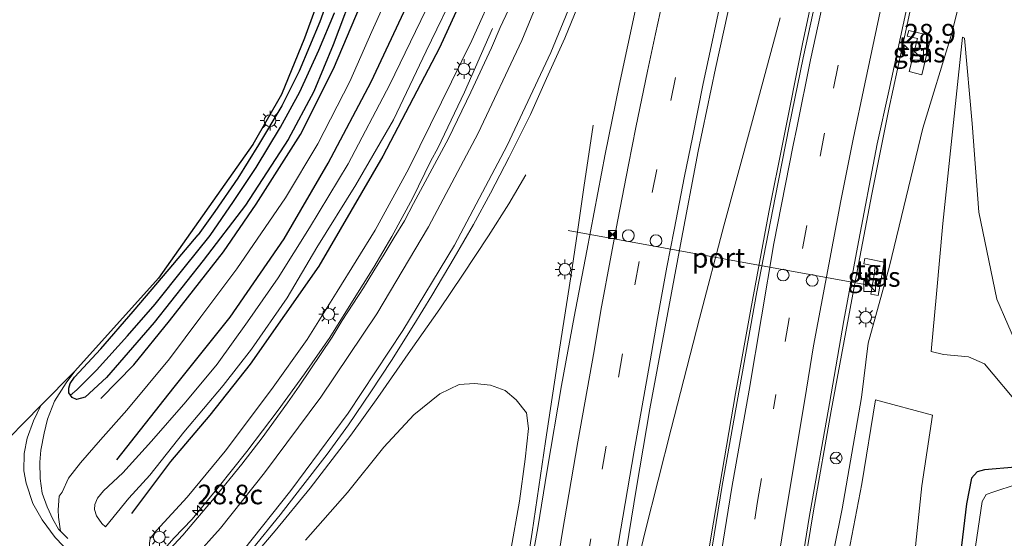
# Model space of a CAD drawing. Units: metres. Extents: x 128163 to 130010, y 512499 to 516989.
# Drawn here: x 129147 to 129272, y 516061 to 516127 of the extents above; entities that cross this region are included whole.
import ezdxf
from ezdxf.enums import TextEntityAlignment as Align

# ---------------------------------------------------------------- set-up
doc = ezdxf.new("R2010")
doc.units = ezdxf.units.M
doc.linetypes.add('VW-3-9_STREEP', pattern=[12, 3, -9])
doc.layers.get('0').update_dxf_attribs({"lineweight": 25})
for name, color, linetype, lineweight in [('B-ME-AM-KILOMETR-S-B1', 7, 'Continuous', 18), ('B-ME-BV-GELEIDECONSTRUCTIE-GELEIDERAIL-L-B1', 213, 'BV-GELEIDERAIL', 18), ('B-ME-GR-BOMENSTRUIKEN-GV-B6', 93, 'Continuous', 18), ('B-ME-GR-BOOM-GV-B6', 93, 'Continuous', 18), ('B-ME-GW-KRUINLIJN-L-B1', 93, 'Continuous', 18), ('B-ME-GW-TEENLIJN-L-B1', 93, 'Continuous', 18), ('B-ME-IE-GRASLAND-GV-B6', 93, 'Continuous', 18), ('B-ME-IE-INRICHTINGSELEMENT-S-B1', 253, 'Continuous', 18), ('B-ME-IE-MEUBILAIR_WEGMEUBILAIR-LICHTMAST-S-B1', 8, 'Continuous', 18), ('B-ME-OG-WATER-GV-B6', 153, 'Continuous', 18), ('B-ME-VH-VERH_SOORT-BITUMEN-GV-B6', 8, 'IE-TERREINAFSCHEIDING-NATUURLIJK-HOUTWAL', 18), ('B-ME-VH-VERH_SOORT-TEGELS-GV-B6', 8, 'Continuous', 18), ('B-ME-VW-DRIP-S-B1', 8, 'Continuous', 18), ('B-ME-VW-MARKERING-39STREEP-015-L-B1', 255, 'VW-3-9_STREEP', 18), ('B-ME-VW-MARKERING-STREEP-015-L-B1', 7, 'Continuous', 18), ('B-ME-VW-MEUBILAIR_WEGMEUBILAIR-PORTAAL-L-B1', 8, 'Continuous', 18), ('B-ME-VW-MEUBILAIR_WEGMEUBILAIR-RONA-S-B1', 8, 'Continuous', 18)]:
    doc.layers.add(name, color=color, linetype=linetype, lineweight=lineweight)
for name, color, linetype in [('B-ME-GR-BOMENRIJ-L-B1', 10, 'Continuous'), ('B-ME-GW-INSTEEKWATERGANG-L-B1', 10, 'Continuous'), ('B-ME-GW-WATERGANG-GREPPEL-L-B1', 10, 'Continuous'), ('B-ME-KG-KADASTRAAL-OPNAMEDTMGRENS-L-B1', 10, 'Continuous')]:
    doc.layers.add(name, color=color, linetype=linetype)
doc.styles.add('NLCS-ISO', font='NLCS-ISO.TTF')
doc.linetypes.add('BV-GELEIDERAIL', pattern='A,10,-3,[108,NLCS.SHX,S=1,R=0,X=0,Y=0],-3', length=16)
doc.linetypes.add('IE-TERREINAFSCHEIDING-NATUURLIJK-HOUTWAL', pattern='A,7,-1.5,[67,NLCS.SHX,S=0.75,R=45,X=0,Y=0],-1.5,7,-1.5,[70,NLCS.SHX,S=0.75,R=0,X=0,Y=0],-1.5', length=20)

# ---------------------------------------------------------------- blocks, each defined once
blk = doc.blocks.new('hecto')
for p, q in [((0, 0.625), (-0.625, 0)), ((0, -0.625), (0, 0.625)), ((-0.625, 0), (0.625, 0)), ((0.625, 0), (0, -0.625))]:
    blk.add_line(p, q)
blk = doc.blocks.new('kast')
blk.add_line((-0.75, -0.75), (0.75, 0.75))
blk.add_lwpolyline([(-0.75, 0.75), (0.75, 0.75), (0.75, -0.75), (-0.75, -0.75)], close=True)
blk = doc.blocks.new('lantaarnpaal')
for p, q in [((-0.75, 0), (-1.25, 0)), ((-0.88, 0.88), (-0.53, 0.53)), ((0, 0.75), (0, 1.25)), ((0.53, 0.53), (0.88, 0.88)), ((0.75, 0), (1.25, 0)), ((-0.53, -0.53), (-0.88, -0.88)), ((0, -0.75), (0, -1.25)), ((0.53, -0.53), (0.88, -0.88))]:
    blk.add_line(p, q)
blk.add_circle((0, 0), 0.75)
blk = doc.blocks.new('camera')
h = blk.add_hatch(color=256)
h.paths.add_polyline_path([(0.5, 0.5), (-0.5, 0.5), (0, 0)])
h.paths.add_polyline_path([(0, 0), (-0.5, -0.5), (0.5, -0.5)])
for p, q in [((-0.5, 0.5), (0.5, -0.5)), ((0.5, 0.5), (-0.5, -0.5))]:
    blk.add_line(p, q)
blk.add_lwpolyline([(-0.5, 0.5), (0.5, 0.5), (0.5, -0.5), (-0.5, -0.5)], close=True)
blk = doc.blocks.new('dtb')
blk.add_circle((0, 0), 0.75)
blk = doc.blocks.new('wegwijzer')
for q in [(-0.53, -0.53), (0, 0.75), (0.53, -0.53)]:
    blk.add_line((0, 0), q)
blk.add_circle((0, 0), 0.75)

msp = doc.modelspace()

# ---------------------------------------------------------------- linework, layer by layer
at = {"layer": 'B-ME-BV-GELEIDECONSTRUCTIE-GELEIDERAIL-L-B1'}
msp.add_line((129166.449, 516060.8465, 3.1555), (129164.477, 516058.547, 3.206), dxfattribs=at)
for points in [[(129264.492, 516145.977, 1.474), (129263.065, 516140.041, 1.758), (129261.283, 516132.197, 2.19), (129259.897, 516125.797, 2.419), (129257.693, 516115.582, 2.453), (129255.511, 516104.754, 2.538), (129253.309, 516093.155, 2.614), (129250.322, 516077.096, 2.682), (129248.103, 516064.328, 2.742), (129246.143, 516052.412, 2.801), (129245.1, 516045.928, 2.886), (129244.126, 516039.706, 2.881)], [(129248.655, 516133.122, 2.606), (129246.668, 516123.917, 2.716), (129244.214, 516111.546, 2.784), (129242.394, 516102.47, 2.856), (129240.087, 516090.077, 2.89), (129238.131, 516079.306, 2.954), (129235.036, 516061.175, 3.047), (129233.336, 516050.691, 3.123), (129232.303, 516045.036, 3.178), (129231.705, 516040.552, 3.144)], [(129243.812, 516127.243, 2.385), (129240.151, 516113.684, 2.521), (129236.651, 516100.711, 2.606), (129233.546, 516088.88, 2.784), (129229.921, 516074.794, 2.928), (129226.617, 516061.696, 3.081), (129223.877, 516050.379, 3.238), (129222.393, 516044.087, 3.293), (129221.826, 516041.621, 3.258)], [(129207.122, 516125.904, 2.969), (129203.567, 516117.749, 2.844), (129200.138, 516110.607, 2.94)], [(129219.958, 516113.563, 2.436), (129218.796, 516105.587, 2.729), (129217.956, 516099.939, 3.043), (129217.139, 516094.225, 3.191), (129215.691, 516084.986, 3.212), (129213.909, 516073.202, 3.242), (129212.17, 516061.644, 3.288), (129210.62, 516051.558, 3.31), (129209.446, 516043.517, 3.406)], [(129166.449, 516060.8465, 3.1555), (129168.803, 516063.269, 3.288), (129172.137, 516067.346, 3.284), (129175.786, 516071.906, 3.284), (129179.76, 516077.203, 3.305), (129183.123, 516081.826, 3.305), (129186.352, 516086.467, 3.255), (129189.26, 516091.111, 3.221), (129191.971, 516095.432, 3.204), (129194.299, 516099.369, 3.093), (129196.922, 516104.213, 2.86), (129199.259, 516108.997, 2.674), (129200.138, 516110.607, 2.94)], [(129173.8755, 516054.8235, 3.631), (129175.279, 516056.958, 3.662), (129179.417, 516061.799, 3.645), (129183.844, 516067.251, 3.645), (129189.041, 516074.004, 3.56), (129192.516, 516078.809, 3.539), (129196.656, 516084.791, 3.488), (129200.418, 516090.132, 3.386), (129203.315, 516094.42, 3.259), (129206.619, 516099.45, 2.983), (129209.198, 516103.508, 2.818), (129211.376, 516107.212, 2.585)]]:
    msp.add_polyline3d(points, dxfattribs=at)
at = {"layer": 'B-ME-GR-BOMENRIJ-L-B1'}
for points in [[(129274.322, 516325.62, -0.129), (129267.624, 516311.128, -0.112), (129261.476, 516296.861, -0.099), (129255.271, 516282.529, -0.073), (129249.27, 516267.3, -0.035), (129243.743, 516252.901, 0.007), (129240.153, 516241.959, 0.058), (129235.964, 516230.177, 0.1), (129232.048, 516216.967, 0.126), (129228.419, 516204.918, 0.138), (129224.237, 516191.607, 0.138), (129219.297, 516176.251, 0.151), (129214.689, 516161.336, 0.181), (129210.026, 516145.817, 0.215), (129203.832, 516131.096, 0.38), (129200.371, 516123.409, 0.452), (129193.118, 516109.598, 0.503), (129184.989, 516095.579, 0.495), (129176.206, 516083.061, 0.363), (129171.074, 516076.567, 0.355), (129166.042, 516070.641, 0.304), (129161.059, 516064.015, 0.274)], [(129159.206, 516070.839, -1.019), (129166.527, 516080.12, -1.188), (129173.651, 516089.044, -1.227), (129180.544, 516099.068, -1.235), (129186.164, 516108.703, -1.235), (129191.642, 516119.071, -1.222), (129198.416, 516133.527, -1.21), (129203.302, 516147.7, -1.252), (129207.864, 516160.666, -1.278), (129212.527, 516175.499, -1.473), (129217.301, 516190.914, -1.485), (129222.42, 516207.233, -1.515), (129228.039, 516224.444, -1.532), (129232.557, 516238.44, -1.532), (129237.108, 516252.002, -1.549), (129241.899, 516264.817, -1.587), (129247.025, 516277.63, -1.595), (129251.251, 516288.029, -1.583), (129255.874, 516299.586, -1.625), (129260.835, 516310.349, -1.718), (129265.431, 516320.62, -1.909)], [(129157.145, 516078.691, -2.299), (129161.362, 516082.958, -2.231), (129165.911, 516088.573, -2.227), (129172.797, 516097.414, -2.24), (129176.969, 516103.491, -2.227), (129182.616, 516112.369, -2.151), (129186.821, 516120.746, -2.176), (129190.297, 516128.883, -2.244), (129193.714, 516138.138, -2.257), (129198.058, 516150.843, -2.278), (129201.694, 516161.993, -2.278), (129207.075, 516178.269, -2.333), (129212.153, 516193.573, -2.333), (129216.116, 516205.966, -2.337), (129221.085, 516221.362, -2.337), (129225.429, 516234.292, -2.405), (129230.515, 516249.566, -2.405), (129233.871, 516259.389, -2.418), (129238.878, 516272.558, -2.418), (129243.428, 516283.228, -2.388), (129247.843, 516293.698, -2.384), (129252.732, 516305.205, -2.388), (129257.93, 516316.333, -2.388)]]:
    msp.add_polyline3d(points, dxfattribs=at)
at = {"layer": 'B-ME-GR-BOMENSTRUIKEN-GV-B6'}
msp.add_polyline3d([(129258.447, 516030.061, -2.308), (129248.271, 516035.637, 1.399), (129249.828, 516044.518, 1.198), (129252.129, 516056.738, 0.995), (129254.232, 516067.792, 0.834), (129256.005, 516078.504, 0.851), (129263.263, 516076.567, -1.422), (129261.89, 516067.554, -1.744), (129260.993, 516058.995, -1.786), (129260.657, 516054.087, -1.909), (129261.161, 516045.26, -2.058), (129260.821, 516040.357, -2.24), (129260.081, 516036.48, -2.278), (129259.276, 516032.954, -2.308), (129258.447, 516030.061, -2.308)], dxfattribs=at)
at = {"layer": 'B-ME-GR-BOOM-GV-B6'}
msp.add_polyline3d([(129183.261, 516060.585, 2.703), (129188.639, 516066.684, 2.686), (129193.281, 516072.461, 2.631), (129197.096, 516076.577, 2.457), (129200.387, 516079.285, 2.318), (129202.86, 516080.465, 2.25), (129204.813, 516080.577, 2.207), (129206.885, 516080.378, 2.186), (129208.738, 516079.713, 2.173), (129210.153, 516078.525, 2.199), (129211.473, 516076.858, 2.233), (129211.726, 516074.84, 2.25), (129211.275, 516070.961, 2.241), (129210.559, 516065.591, 2.305), (129209.439, 516059.114, 2.343)], dxfattribs=at)
at = {"layer": 'B-ME-GW-INSTEEKWATERGANG-L-B1'}
for points in [[(129189.815, 516131.841, -2.371), (129186.812, 516123.825, -2.354), (129184.313, 516117.863, -2.32), (129181.068, 516111.706, -2.278), (129175.601, 516103.347, -2.265), (129170.211, 516096.267, -2.274), (129163.947, 516088.365, -2.287), (129157.866, 516081.354, -2.401), (129155.151, 516078.865, -2.426), (129154.058, 516078.572, -2.477), (129153.492, 516078.793, -2.511), (129153.275, 516079.102, -2.527)], [(129186.96, 516132.011, -2.482), (129185.075, 516126.727, -2.477), (129182.442, 516120.434, -2.473), (129180.265, 516116.005, -2.465), (129177.287, 516111.044, -2.486), (129174.637, 516106.797, -2.494), (129171.72, 516102.55, -2.511), (129169.593, 516099.56, -2.524)], [(129153.275, 516079.102, -2.527), (129153.074, 516079.389, -2.541), (129153.075, 516079.985, -2.566), (129153.232, 516080.591, -2.558), (129153.794, 516081.388, -2.558), (129157.146, 516085.031, -2.524), (129161.259, 516089.775, -2.524), (129165.867, 516095.165, -2.532), (129169.593, 516099.56, -2.524)], [(129299.5657, 516019.9148, -2.4974), (129297.756, 516026.347, -2.303), (129292.32, 516037.55, -2.245), (129280.045, 516066.453, -2.21), (129278.882, 516068.044, -2.291), (129277.101, 516069.289, -2.334), (129275.086, 516069.956, -2.486), (129273.854, 516069.907, -2.579), (129269.911, 516069.585, -2.539), (129268.966, 516069.327, -2.517), (129268.227, 516068.501, -2.516), (129267.623, 516065.24, -2.516), (129265.751, 516049.641, -2.62), (129262.938, 516028.333, -2.768)]]:
    msp.add_polyline3d(points, dxfattribs=at)
at = {"layer": 'B-ME-GW-KRUINLIJN-L-B1'}
for points in [[(129246.597, 516037.696, 2.001), (129247.823, 516044.685, 1.826), (129249.748, 516054.7, 1.724), (129251.735, 516064.583, 1.682), (129254.226, 516078.816, 1.644), (129255.073, 516085.742, 1.513), (129257.79, 516095.574, 1.575), (129262.017, 516113.182, 1.223), (129265.65, 516124.979, 1.263), (129269.41, 516139.802, 1.186), (129273.163, 516157.227, 0.949), (129278.752, 516176.425, 0.721), (129283.821, 516194.74, 0.593), (129289.579, 516213.808, 0.465), (129296.089, 516229.838, 0.183), (129303.216, 516246.728, -0.009), (129310.163, 516263.882, 0.044), (129320.015, 516289.499, -0.057)], [(129163.6, 516059.34, 2.585), (129163.358, 516059.741, 2.547), (129163.345, 516060.224, 2.538), (129163.437, 516060.828, 2.538), (129164.245, 516061.832, 2.547), (129168.164, 516066.104, 2.563), (129173.024, 516071.974, 2.525), (129178.934, 516079.815, 2.419), (129183.495, 516086.227, 2.347), (129187.312, 516092.33, 2.339), (129192.135, 516100.168, 2.33), (129196.457, 516108.026, 2.275), (129200.64, 516116.487, 2.254), (129204.509, 516124.346, 2.199), (129207.581, 516131.27, 2.097)], [(129157.735, 516062.292, -0.15), (129157.285, 516062.749, -0.205), (129156.608, 516063.71, -0.294), (129156.331, 516064.499, -0.366), (129156.391, 516065.166, -0.396), (129156.721, 516065.96, -0.404), (129157.485, 516066.913, -0.442), (129159.963, 516069.204, -0.536), (129163.629, 516073.218, -0.48), (129168.014, 516078.238, -0.451), (129171.995, 516083.052, -0.417), (129175.869, 516088.446, -0.294), (129179.765, 516094.06, -0.235), (129183.774, 516100.451, -0.226), (129188.727, 516108.631, -0.218), (129194.032, 516118.726, -0.247), (129198.618, 516128.243, -0.26)], [(129279.908, 516077.903, -1.703), (129274.272, 516084.87, -0.995), (129271.489, 516091.342, -0.628), (129269.197, 516102.448, -0.339), (129268.31, 516113.758, 0.344), (129267.335, 516124.641, 0.614)], [(129297.756, 516026.347, -2.303), (129293.987, 516035.824, -2.032), (129288.88, 516050.661, -1.937), (129283.59, 516063.9, -1.735), (129281.459, 516069.49, -1.804), (129278.598, 516074.972, -1.732), (129274.529, 516077.565, -1.483), (129269.895, 516083.101, -0.874), (129267.846, 516083.98, -0.77), (129264.657, 516084.293, -0.825), (129263.092, 516084.666, -0.587)]]:
    msp.add_polyline3d(points, dxfattribs=at)
at = {"layer": 'B-ME-GW-TEENLIJN-L-B1'}
for points in [[(129194.621, 516131.934, -2.197), (129191.729, 516125.495, -2.176), (129188.905, 516119.128, -2.164), (129184.862, 516111.172, -2.104), (129180.727, 516104.266, -2.032), (129174.511, 516095.229, -2.151), (129169.917, 516089.085, -2.244), (129165.922, 516083.757, -2.253), (129160.476, 516077.21, -2.253), (129157.105, 516073.412, -2.27), (129154.541, 516070.453, -2.295), (129153.029, 516068.514, -2.337), (129152.213, 516066.749, -2.359), (129151.819, 516066.229, -2.46), (129151.694, 516064.482, -2.494), (129151.757, 516063.534, -2.537), (129152.001, 516061.762, -2.564)], [(129202.782, 516131.544, 0.037), (129198.663, 516122.983, 0.037), (129194.502, 516114.234, 0.054), (129189.671, 516105.942, 0.062), (129184.707, 516097.96, 0.028), (129180.91, 516091.54, 0.032), (129176.376, 516084.996, 0.016), (129172.758, 516080.357, -0.044), (129167.735, 516074.405, -0.12), (129163.412, 516068.905, -0.167), (129160.717, 516065.978, -0.163), (129157.735, 516062.292, -0.15)], [(129267.335, 516124.641, 0.614), (129267.079, 516124.776, 0.704), (129264.577, 516101.003, -0.038), (129263.781, 516092.033, -0.326), (129263.092, 516084.666, -0.587)]]:
    msp.add_polyline3d(points, dxfattribs=at)
at = {"layer": 'B-ME-GW-WATERGANG-GREPPEL-L-B1'}
msp.add_polyline3d([(129154.076, 516079.787, -3.02), (129156.61, 516082.28, -2.999), (129160.565, 516086.661, -2.982), (129164.077, 516090.736, -2.978), (129167.804, 516095.353, -2.969), (129171.101, 516099.485, -2.969), (129174.073, 516103.804, -2.969), (129176.985, 516108.145, -2.961), (129180.065, 516113.284, -2.956), (129182.531, 516117.813, -2.956), (129184.969, 516123.128, -2.956), (129186.986, 516127.888, -2.956)], dxfattribs=at)
at = {"layer": 'B-ME-IE-GRASLAND-GV-B6'}
for points in [[(129153.817, 516082.183, -2.498), (129164.533, 516094.037, -2.486), (129176.527, 516111.097, -2.452), (129180.201, 516117.468, -2.448), (129183.151, 516124.674, -2.431), (129192.011, 516149.077, -2.401), (129206.934, 516194.594, -2.346), (129223.602, 516244.424, -2.371), (129237.325, 516281.028, -2.439), (129252.478, 516314.705, -2.409)], [(129269.41, 516139.802, 1.186), (129265.65, 516124.979, 1.263), (129262.017, 516113.182, 1.223), (129257.79, 516095.574, 1.575), (129255.073, 516085.742, 1.513), (129254.226, 516078.816, 1.644), (129251.735, 516064.583, 1.682), (129249.748, 516054.7, 1.724), (129247.823, 516044.685, 1.826), (129246.597, 516037.696, 2.001), (129243.636, 516038.345, 2.088), (129244.4582, 516044.1492, 2.1477), (129246.053, 516054.197, 2.071), (129247.538, 516063.484, 1.986), (129250.138, 516078.022, 1.86), (129251.934, 516088.647, 1.809), (129253.71, 516098.004, 1.762), (129256.218, 516111.186, 1.725), (129257.697, 516117.879, 1.669), (129260.2, 516129.546, 1.58)], [(129249.748, 516054.7, 1.724), (129251.735, 516064.583, 1.682), (129254.226, 516078.816, 1.644), (129255.073, 516085.742, 1.513), (129257.79, 516095.574, 1.575), (129262.017, 516113.182, 1.223), (129265.65, 516124.979, 1.263), (129269.41, 516139.802, 1.186)], [(129249.299, 516133.823, 1.841), (129246.777, 516122.133, 1.927), (129244.972, 516113.442, 1.982), (129243.182, 516104.345, 2.072), (129240.849, 516092.294, 2.11), (129238.643, 516079.977, 2.135), (129236.42, 516067.574, 2.233), (129233.903, 516052.09, 2.35), (129232.9572, 516045.767, 2.455), (129232.02, 516040.052, 2.405), (129221.344, 516041.228, 2.657)], [(129194.621, 516131.934, -2.197), (129191.729, 516125.495, -2.176), (129188.905, 516119.128, -2.164), (129184.862, 516111.172, -2.104), (129180.727, 516104.266, -2.032), (129174.511, 516095.229, -2.151), (129169.917, 516089.085, -2.244), (129165.922, 516083.757, -2.253), (129160.476, 516077.21, -2.253), (129157.105, 516073.412, -2.27), (129154.541, 516070.453, -2.295), (129153.029, 516068.514, -2.337), (129152.213, 516066.749, -2.359), (129151.819, 516066.229, -2.46), (129151.694, 516064.482, -2.494), (129151.757, 516063.534, -2.537), (129152.001, 516061.762, -2.564), (129151.751, 516062.004, -2.562), (129151.02, 516063.299, -2.562), (129150.287, 516064.838, -2.541), (129149.649, 516066.586, -2.52), (129149.409, 516068.453, -2.52), (129149.38, 516070.538, -2.528), (129149.504, 516072.107, -2.541), (129149.923, 516074.251, -2.503), (129150.364, 516076.053, -2.473), (129151.261, 516078.335, -2.515), (129152.739, 516080.689, -2.503), (129153.817, 516082.183, -2.498)], [(129152.951, 516060.839, -2.571), (129152.001, 516061.762, -2.564), (129151.757, 516063.534, -2.537), (129151.694, 516064.482, -2.494), (129151.819, 516066.229, -2.46), (129152.213, 516066.749, -2.359), (129153.029, 516068.514, -2.337), (129154.541, 516070.453, -2.295), (129157.105, 516073.412, -2.27), (129160.476, 516077.21, -2.253), (129165.922, 516083.757, -2.253), (129169.917, 516089.085, -2.244), (129174.511, 516095.229, -2.151), (129180.727, 516104.266, -2.032), (129184.862, 516111.172, -2.104), (129188.905, 516119.128, -2.164), (129191.729, 516125.495, -2.176), (129194.621, 516131.934, -2.197)], [(129186.96, 516132.011, -2.482), (129185.075, 516126.727, -2.477), (129182.442, 516120.434, -2.473), (129180.265, 516116.005, -2.465), (129177.287, 516111.044, -2.486), (129174.637, 516106.797, -2.494), (129171.72, 516102.55, -2.511), (129169.593, 516099.56, -2.524), (129165.867, 516095.165, -2.532), (129161.259, 516089.775, -2.524), (129157.146, 516085.031, -2.524), (129153.794, 516081.388, -2.558), (129153.232, 516080.591, -2.558), (129153.075, 516079.985, -2.566), (129153.074, 516079.389, -2.541), (129153.275, 516079.102, -2.527), (129153.492, 516078.793, -2.511), (129154.058, 516078.572, -2.477), (129155.151, 516078.865, -2.426), (129157.866, 516081.354, -2.401), (129163.947, 516088.365, -2.287), (129170.211, 516096.267, -2.274), (129175.601, 516103.347, -2.265), (129181.068, 516111.706, -2.278), (129184.313, 516117.863, -2.32), (129186.812, 516123.825, -2.354), (129189.815, 516131.841, -2.371)], [(129153.275, 516079.102, -2.527), (129153.074, 516079.389, -2.541), (129153.075, 516079.985, -2.566), (129153.232, 516080.591, -2.558), (129153.794, 516081.388, -2.558), (129157.146, 516085.031, -2.524), (129161.259, 516089.775, -2.524), (129165.867, 516095.165, -2.532), (129169.593, 516099.56, -2.524), (129171.72, 516102.55, -2.511), (129174.637, 516106.797, -2.494), (129177.287, 516111.044, -2.486), (129180.265, 516116.005, -2.465), (129182.442, 516120.434, -2.473), (129185.075, 516126.727, -2.477), (129186.96, 516132.011, -2.482)], [(129189.815, 516131.841, -2.371), (129186.812, 516123.825, -2.354), (129184.313, 516117.863, -2.32), (129181.068, 516111.706, -2.278), (129175.601, 516103.347, -2.265), (129170.211, 516096.267, -2.274), (129163.947, 516088.365, -2.287), (129157.866, 516081.354, -2.401), (129155.151, 516078.865, -2.426), (129154.058, 516078.572, -2.477), (129153.492, 516078.793, -2.511), (129153.275, 516079.102, -2.527), (129154.076, 516079.787, -3.02), (129156.61, 516082.28, -2.999), (129160.565, 516086.661, -2.982), (129164.077, 516090.736, -2.978), (129167.804, 516095.353, -2.969), (129171.101, 516099.485, -2.969), (129174.073, 516103.804, -2.969), (129176.985, 516108.145, -2.961), (129180.065, 516113.284, -2.956), (129182.531, 516117.813, -2.956), (129184.969, 516123.128, -2.956), (129186.986, 516127.888, -2.956)], [(129202.782, 516131.544, 0.037), (129198.663, 516122.983, 0.037), (129194.502, 516114.234, 0.054), (129189.671, 516105.942, 0.062), (129184.707, 516097.96, 0.028), (129180.91, 516091.54, 0.032), (129176.376, 516084.996, 0.016), (129172.758, 516080.357, -0.044), (129167.735, 516074.405, -0.12), (129163.412, 516068.905, -0.167), (129160.717, 516065.978, -0.163), (129157.735, 516062.292, -0.15), (129157.285, 516062.749, -0.205), (129156.608, 516063.71, -0.294), (129156.331, 516064.499, -0.366), (129156.391, 516065.166, -0.396), (129156.721, 516065.96, -0.404), (129157.485, 516066.913, -0.442), (129159.963, 516069.204, -0.536), (129163.629, 516073.218, -0.48), (129168.014, 516078.238, -0.451), (129171.995, 516083.052, -0.417), (129175.869, 516088.446, -0.294), (129179.765, 516094.06, -0.235), (129183.774, 516100.451, -0.226), (129188.727, 516108.631, -0.218), (129194.032, 516118.726, -0.247), (129198.618, 516128.243, -0.26)], [(129157.285, 516062.749, -0.205), (129157.735, 516062.292, -0.15), (129160.717, 516065.978, -0.163), (129163.412, 516068.905, -0.167), (129167.735, 516074.405, -0.12), (129172.758, 516080.357, -0.044), (129176.376, 516084.996, 0.016), (129180.91, 516091.54, 0.032), (129184.707, 516097.96, 0.028), (129189.671, 516105.942, 0.062), (129194.502, 516114.234, 0.054), (129198.663, 516122.983, 0.037), (129202.782, 516131.544, 0.037)], [(129163.437, 516060.828, 2.538), (129164.245, 516061.832, 2.547), (129168.164, 516066.104, 2.563), (129173.024, 516071.974, 2.525), (129178.934, 516079.815, 2.419), (129183.495, 516086.227, 2.347), (129187.312, 516092.33, 2.339), (129192.135, 516100.168, 2.33), (129196.457, 516108.026, 2.275), (129200.64, 516116.487, 2.254), (129204.509, 516124.346, 2.199), (129207.581, 516131.27, 2.097)], [(129207.581, 516131.27, 2.097), (129204.509, 516124.346, 2.199), (129200.64, 516116.487, 2.254), (129196.457, 516108.026, 2.275), (129192.135, 516100.168, 2.33), (129187.312, 516092.33, 2.339), (129183.495, 516086.227, 2.347), (129178.934, 516079.815, 2.419), (129173.024, 516071.974, 2.525), (129168.164, 516066.104, 2.563), (129164.245, 516061.832, 2.547), (129163.437, 516060.828, 2.538)], [(129176.509, 516059.515, 2.945), (129180.037, 516063.847, 2.928), (129182.624, 516067.197, 2.911), (129186.039, 516071.592, 2.881), (129188.757, 516075.33, 2.873), (129191.608, 516079.545, 2.86), (129194.26, 516083.529, 2.843), (129197.084, 516088.074, 2.822), (129199.379, 516091.84, 2.746), (129202.24, 516096.634, 2.708), (129204.718, 516100.889, 2.669), (129206.866, 516104.891, 2.636), (129209.236, 516109.454, 2.572), (129211.96, 516114.925, 2.508), (129214.016, 516119.502, 2.5), (129216.348, 516124.67, 2.394), (129218.756, 516130.518, 2.381)], [(129221.344, 516041.228, 2.657), (129222.457, 516048.092, 2.555), (129223.892, 516057.421, 2.483), (129225.503, 516067.326, 2.436), (129227.2, 516077.376, 2.351), (129229.152, 516087.815, 2.296), (129231.127, 516098.332, 2.262), (129233.387, 516110.24, 2.178), (129235.59, 516120.787, 2.11), (129237.693, 516130.47, 2.021)], [(129225.48, 516128.926, 2.415), (129223.269, 516118.598, 2.436), (129221.489, 516109.838, 2.449), (129219.141, 516097.529, 2.428), (129217.527, 516089.108, 2.428), (129215.948, 516080.341, 2.479), (129214.085, 516069.527, 2.53), (129212.893, 516062.18, 2.559), (129211.6, 516054.877, 2.597)], [(129186.986, 516127.888, -2.956), (129184.969, 516123.128, -2.956), (129182.531, 516117.813, -2.956), (129180.065, 516113.284, -2.956), (129176.985, 516108.145, -2.961), (129174.073, 516103.804, -2.969), (129171.101, 516099.485, -2.969), (129167.804, 516095.353, -2.969), (129164.077, 516090.736, -2.978), (129160.565, 516086.661, -2.982), (129156.61, 516082.28, -2.999), (129154.076, 516079.787, -3.02), (129153.275, 516079.102, -2.527)], [(129198.618, 516128.243, -0.26), (129194.032, 516118.726, -0.247), (129188.727, 516108.631, -0.218), (129183.774, 516100.451, -0.226), (129179.765, 516094.06, -0.235), (129175.869, 516088.446, -0.294), (129171.995, 516083.052, -0.417), (129168.014, 516078.238, -0.451), (129163.629, 516073.218, -0.48), (129159.963, 516069.204, -0.536), (129157.485, 516066.913, -0.442), (129156.721, 516065.96, -0.404), (129156.391, 516065.166, -0.396), (129156.331, 516064.499, -0.366), (129156.608, 516063.71, -0.294), (129157.285, 516062.749, -0.205)], [(129209.165, 516128.279, 2.196), (129208.125, 516126.005, 2.181), (129207.005, 516123.405, 2.267), (129204.364, 516117.773, 2.318), (129201.533, 516111.869, 2.364), (129197.067, 516103.565, 2.343), (129195.882, 516101.361, 2.359), (129194.585, 516099.224, 2.352), (129193.295, 516097.082, 2.368), (129191.969, 516094.96, 2.366), (129190.675, 516092.818, 2.407), (129189.318, 516090.718, 2.417), (129187.961, 516088.619, 2.424), (129186.652, 516086.488, 2.454), (129185.268, 516084.406, 2.44), (129183.847, 516082.348, 2.454), (129182.446, 516080.274, 2.454), (129180.98, 516078.117, 2.513), (129177.719, 516073.677, 2.576), (129175.123, 516070.295, 2.538), (129171.614, 516065.945, 2.555), (129167.624, 516061.256, 2.547), (129165.372, 516058.829, 2.631)], [(129260.28, 516120.411, 1.547), (129261.9, 516119.996, 1.547), (129263.085, 516124.957, 1.547), (129260.238, 516125.627, 1.547), (129260.044, 516124.905, 1.547), (129261.342, 516124.625, 1.547), (129260.28, 516120.411, 1.547)], [(129274.529, 516077.565, -1.483), (129269.895, 516083.101, -0.874), (129267.846, 516083.98, -0.77), (129264.657, 516084.293, -0.825), (129263.092, 516084.666, -0.587), (129263.781, 516092.033, -0.326), (129264.577, 516101.003, -0.038), (129267.079, 516124.776, 0.704), (129267.335, 516124.641, 0.614), (129268.31, 516113.758, 0.344), (129269.197, 516102.448, -0.339), (129271.489, 516091.342, -0.628), (129274.272, 516084.87, -0.995)], [(129274.272, 516084.87, -0.995), (129271.489, 516091.342, -0.628), (129269.197, 516102.448, -0.339), (129268.31, 516113.758, 0.344), (129267.335, 516124.641, 0.614), (129267.079, 516124.776, 0.704), (129264.577, 516101.003, -0.038), (129263.781, 516092.033, -0.326), (129263.092, 516084.666, -0.587), (129264.657, 516084.293, -0.825), (129267.846, 516083.98, -0.77), (129269.895, 516083.101, -0.874), (129274.529, 516077.565, -1.483)], [(129255.39, 516091.993, 1.666), (129256.343, 516091.821, 1.645), (129257.118, 516096.08, 1.635), (129255.005, 516096.485, 1.664), (129254.626, 516096.557, 1.669), (129254.51, 516095.855, 1.692), (129255.968, 516095.573, 1.658), (129255.857, 516094.962, 1.663), (129255.919, 516094.952, 1.643), (129255.39, 516091.993, 1.666)], [(129209.439, 516059.114, 2.343), (129210.559, 516065.591, 2.305), (129211.275, 516070.961, 2.241), (129211.726, 516074.84, 2.25), (129211.473, 516076.858, 2.233), (129210.153, 516078.525, 2.199), (129208.738, 516079.713, 2.173), (129206.885, 516080.378, 2.186), (129204.813, 516080.577, 2.207), (129202.86, 516080.465, 2.25), (129200.387, 516079.285, 2.318), (129197.096, 516076.577, 2.457), (129193.281, 516072.461, 2.631), (129188.639, 516066.684, 2.686), (129183.261, 516060.585, 2.703)], [(129260.993, 516058.995, -1.786), (129261.89, 516067.554, -1.744), (129263.263, 516076.567, -1.422), (129256.005, 516078.504, 0.851), (129254.232, 516067.792, 0.834), (129252.129, 516056.738, 0.995)], [(129273.94, 516067.687, -3.074), (129271.073, 516066.771, -3.196), (129270.117, 516066.422, -3.203), (129269.583, 516065.528, -3.232), (129267.232, 516049.474, -3.253), (129263.878, 516028.507, -3.247), (129262.938, 516028.333, -2.768), (129265.751, 516049.641, -2.62), (129267.623, 516065.24, -2.516), (129268.227, 516068.501, -2.516), (129268.966, 516069.327, -2.517), (129269.911, 516069.585, -2.539), (129273.854, 516069.907, -2.579)], [(129273.854, 516069.907, -2.579), (129269.911, 516069.585, -2.539), (129268.966, 516069.327, -2.517), (129268.227, 516068.501, -2.516), (129267.623, 516065.24, -2.516), (129265.751, 516049.641, -2.62)]]:
    msp.add_polyline3d(points, dxfattribs=at)
at = {"layer": 'B-ME-KG-KADASTRAAL-OPNAMEDTMGRENS-L-B1'}
msp.add_polyline3d([(129288.515, 516386.158, -2.363), (129282.859, 516375.989, -2.422), (129268.596, 516348.888, -2.465), (129252.478, 516314.705, -2.409), (129237.325, 516281.028, -2.439), (129223.602, 516244.424, -2.371), (129206.934, 516194.594, -2.346), (129192.011, 516149.077, -2.401), (129183.151, 516124.674, -2.431), (129180.201, 516117.468, -2.448), (129176.527, 516111.097, -2.452), (129164.533, 516094.037, -2.486), (129153.817, 516082.183, -2.498), (129149.508, 516077.785, -2.38), (129143.369, 516071.558, -2.354), (129141.363, 516069.587, -2.397), (129133.51, 516061.085, -2.554), (129130.546, 516057.916, -2.554), (129119.336, 516046.541, -2.499)], dxfattribs=at)
at = {"layer": 'B-ME-OG-WATER-GV-B6'}
msp.add_polyline3d([(129297.605, 516020.087, -3.302), (129263.878, 516028.507, -3.247), (129267.232, 516049.474, -3.253), (129269.583, 516065.528, -3.232), (129270.117, 516066.422, -3.203), (129271.073, 516066.771, -3.196), (129273.94, 516067.687, -3.074), (129275.924, 516066.523, -3.24), (129278.243, 516064.77, -3.22), (129278.75, 516062.212, -3.324), (129290.423, 516036.356, -3.283), (129295.862, 516025.706, -3.297), (129297.605, 516020.087, -3.302)], dxfattribs=at)
at = {"layer": 'B-ME-VH-VERH_SOORT-BITUMEN-GV-B6'}
for points in [[(129232.02, 516040.052, 2.405), (129232.9572, 516045.767, 2.455), (129233.903, 516052.09, 2.35), (129236.42, 516067.574, 2.233), (129238.643, 516079.977, 2.135), (129240.849, 516092.294, 2.11), (129243.182, 516104.345, 2.072), (129244.972, 516113.442, 1.982), (129246.777, 516122.133, 1.927), (129249.299, 516133.823, 1.841)], [(129218.756, 516130.518, 2.381), (129216.348, 516124.67, 2.394), (129214.016, 516119.502, 2.5), (129211.96, 516114.925, 2.508), (129209.236, 516109.454, 2.572), (129206.866, 516104.891, 2.636), (129204.718, 516100.889, 2.669), (129202.24, 516096.634, 2.708), (129199.379, 516091.84, 2.746), (129197.084, 516088.074, 2.822), (129194.26, 516083.529, 2.843), (129191.608, 516079.545, 2.86), (129188.757, 516075.33, 2.873), (129186.039, 516071.592, 2.881), (129182.624, 516067.197, 2.911), (129180.037, 516063.847, 2.928), (129176.509, 516059.515, 2.945)], [(129237.693, 516130.47, 2.021), (129235.59, 516120.787, 2.11), (129233.387, 516110.24, 2.178), (129231.127, 516098.332, 2.262), (129229.152, 516087.815, 2.296), (129227.2, 516077.376, 2.351), (129225.503, 516067.326, 2.436), (129223.892, 516057.421, 2.483)], [(129211.6, 516054.877, 2.597), (129212.893, 516062.18, 2.559), (129214.085, 516069.527, 2.53), (129215.948, 516080.341, 2.479), (129217.527, 516089.108, 2.428), (129219.141, 516097.529, 2.428), (129221.489, 516109.838, 2.449), (129223.269, 516118.598, 2.436), (129225.48, 516128.926, 2.415)], [(129260.2, 516129.546, 1.58), (129257.697, 516117.879, 1.669), (129256.218, 516111.186, 1.725), (129253.71, 516098.004, 1.762), (129251.934, 516088.647, 1.809), (129250.138, 516078.022, 1.86), (129247.538, 516063.484, 1.986), (129246.053, 516054.197, 2.071), (129244.4582, 516044.1492, 2.1477), (129243.636, 516038.345, 2.088), (129240.508, 516038.937, 2.221), (129236.813, 516039.312, 2.33), (129233.336, 516039.905, 2.418), (129232.02, 516040.052, 2.405)], [(129165.372, 516058.829, 2.631), (129167.624, 516061.256, 2.547), (129171.614, 516065.945, 2.555), (129175.123, 516070.295, 2.538), (129177.719, 516073.677, 2.576), (129180.98, 516078.117, 2.513), (129182.446, 516080.274, 2.454), (129183.847, 516082.348, 2.454), (129185.268, 516084.406, 2.44), (129186.652, 516086.488, 2.454), (129187.961, 516088.619, 2.424), (129189.318, 516090.718, 2.417), (129190.675, 516092.818, 2.407), (129191.969, 516094.96, 2.366), (129193.295, 516097.082, 2.368), (129194.585, 516099.224, 2.352), (129195.882, 516101.361, 2.359), (129197.067, 516103.565, 2.343), (129201.533, 516111.869, 2.364), (129204.364, 516117.773, 2.318), (129207.005, 516123.405, 2.267), (129208.125, 516126.005, 2.181), (129209.165, 516128.279, 2.196)], [(129143.369, 516071.558, -2.354), (129149.508, 516077.785, -2.38), (129153.817, 516082.183, -2.498), (129152.739, 516080.689, -2.503), (129151.261, 516078.335, -2.515), (129150.364, 516076.053, -2.473), (129149.923, 516074.251, -2.503), (129149.504, 516072.107, -2.541), (129149.38, 516070.538, -2.528), (129149.409, 516068.453, -2.52), (129149.649, 516066.586, -2.52), (129150.287, 516064.838, -2.541), (129151.02, 516063.299, -2.562), (129151.751, 516062.004, -2.562), (129152.001, 516061.762, -2.564), (129152.951, 516060.839, -2.571)]]:
    msp.add_polyline3d(points, dxfattribs=at)
at = {"layer": 'B-ME-VH-VERH_SOORT-TEGELS-GV-B6'}
for points in [[(129260.044, 516124.905, 1.547), (129260.238, 516125.627, 1.547), (129263.085, 516124.957, 1.547), (129261.9, 516119.996, 1.547), (129260.28, 516120.411, 1.547), (129261.342, 516124.625, 1.547), (129260.044, 516124.905, 1.547)], [(129255.005, 516096.485, 1.664), (129257.118, 516096.08, 1.635), (129256.343, 516091.821, 1.645), (129255.39, 516091.993, 1.666), (129255.919, 516094.952, 1.643), (129255.857, 516094.962, 1.663), (129255.968, 516095.573, 1.658), (129254.51, 516095.855, 1.692), (129254.626, 516096.557, 1.669), (129255.005, 516096.485, 1.664)]]:
    msp.add_polyline3d(points, dxfattribs=at)
at = {"layer": 'B-ME-VW-MARKERING-39STREEP-015-L-B1'}
for points in [[(129312.564, 516314.402, 0.5), (129307.909, 516303.468, 0.547), (129303.907, 516293.671, 0.599), (129299.482, 516282.456, 0.68), (129295.827, 516272.907, 0.726), (129291.729, 516262.015, 0.812), (129287.966, 516251.524, 0.861), (129284.05, 516240.348, 0.919), (129280.403, 516229.367, 0.985), (129276.733, 516218.058, 1.058), (129273.429, 516207.401, 1.13), (129270.189, 516196.5, 1.211), (129267.344, 516186.449, 1.301), (129264.366, 516175.681, 1.412), (129261.444, 516164.559, 1.519), (129258.72, 516153.833, 1.606), (129256.509, 516144.577, 1.672), (129253.798, 516132.865, 1.764), (129251.229, 516121.212, 1.841), (129249.491, 516112.541, 1.894), (129244.982, 516088.892, 2.089), (129243.297, 516079.171, 2.061)], [(129232.9684, 516131.3505, 2.223), (129230.4709, 516119.6381, 2.2747), (129228.076, 516107.9137, 2.3136), (129225.8324, 516096.152, 2.3591), (129223.7195, 516084.3658, 2.4187), (129221.6277, 516072.6124, 2.4948), (129219.6591, 516060.7897, 2.5623), (129217.7214, 516048.9726, 2.6289), (129215.8907, 516037.1685, 2.7103)], [(129236.813, 516039.312, 2.33), (129237.6575, 516045.0988, 2.2928), (129238.668, 516051.451, 2.243), (129240.938, 516065.523, 2.128), (129243.297, 516079.171, 2.061)], [(129149.508, 516077.785, -2.38), (129148.551, 516075.837, -2.376), (129147.772, 516073.638, -2.38), (129147.367, 516071.645, -2.426), (129147.349, 516069.466, -2.482), (129147.622, 516067.864, -2.473), (129148.468, 516065.274, -2.465), (129149.649, 516063.18, -2.498), (129151.332, 516060.928, -2.571), (129154.071, 516058.062, -2.596), (129156.754, 516055.35, -2.6), (129168.062, 516044.237, -2.617), (129172.834, 516039.563, -2.592), (129174.764, 516037.773, -2.571)]]:
    msp.add_polyline3d(points, dxfattribs=at)
at = {"layer": 'B-ME-VW-MARKERING-STREEP-015-L-B1'}
for points in [[(129165.709, 516054.642, 2.696), (129172.402, 516062.137, 2.715), (129178.057, 516069.203, 2.72), (129185.237, 516078.835, 2.712), (129192.357, 516089.484, 2.628), (129198.947, 516100.574, 2.564), (129205.307, 516112.553, 2.467), (129210.875, 516124.378, 2.361), (129216.293, 516137.627, 2.268), (129220.485, 516149.318, 2.176), (129224.447, 516161.859, 2.104), (129228.039, 516173.526, 2.105), (129232.264, 516187.433, 1.992), (129235.842, 516198.989, 1.956), (129240.045, 516212.543, 1.889), (129243.985, 516224.663, 1.826), (129247.957, 516236.656, 1.82), (129252.061, 516248.826, 1.8), (129256.555, 516261.559, 1.759), (129260.97, 516273.082, 1.705), (129265.505, 516284.253, 1.674), (129270.4348, 516295.8315, 1.6439), (129275.3869, 516307.0202, 1.6513), (129280.3055, 516317.7301, 1.5777)], [(129309.252, 516315.767, 0.611), (129304.46, 516304.628, 0.667), (129300.54, 516295.004, 0.729), (129296.037, 516283.58, 0.783), (129292.467, 516274.253, 0.839), (129288.314, 516263.143, 0.907), (129284.611, 516252.827, 0.957), (129280.566, 516241.278, 1.005), (129277.001, 516230.627, 1.062), (129273.226, 516218.963, 1.141), (129269.951, 516208.369, 1.223), (129266.642, 516197.304, 1.298), (129263.794, 516187.138, 1.395), (129260.807, 516176.4, 1.494), (129257.908, 516165.354, 1.616), (129255.217, 516154.637, 1.703), (129252.989, 516145.411, 1.754), (129250.26, 516133.588, 1.843), (129247.695, 516121.891, 1.926), (129245.939, 516113.23, 1.99), (129245.471, 516111.021, 2.042), (129243.039, 516098.469, 2.089), (129239.854, 516079.765, 2.119)], [(129168.644, 516051.798, 2.877), (129175.3, 516059.307, 2.85), (129181.396, 516066.945, 2.859), (129188.71, 516076.819, 2.817), (129195.673, 516087.354, 2.765), (129202.274, 516098.247, 2.67), (129209.018, 516110.967, 2.56), (129214.583, 516122.814, 2.434), (129219.975, 516136.017, 2.293)], [(129229.421, 516132.0734, 2.3274), (129227.9116, 516125.2191, 2.3601), (129226.9221, 516120.4538, 2.359), (129225.4149, 516113.2557, 2.3862), (129224.4586, 516108.4811, 2.406), (129223.1048, 516101.4746, 2.4371), (129222.2512, 516096.9592, 2.4295), (129220.9584, 516089.906, 2.4769), (129220.0925, 516084.7676, 2.489), (129218.0094, 516073.1688, 2.5406), (129216.0215, 516061.4519, 2.6004), (129214.0891, 516049.5115, 2.6611), (129212.3025, 516037.8602, 2.7384)], [(129236.4927, 516130.4578, 2.1098), (129235.0335, 516123.6057, 2.1554), (129234.0117, 516118.8884, 2.1651), (129232.6234, 516111.995, 2.1992), (129231.6383, 516107.0614, 2.2344), (129230.3031, 516100.2131, 2.26), (129229.3821, 516095.43, 2.2817), (129228.1937, 516088.8881, 2.3045), (129227.232, 516083.5059, 2.3547), (129225.1994, 516071.9997, 2.4406), (129223.2217, 516060.3097, 2.516), (129221.265, 516048.2786, 2.5985), (129219.4805, 516036.7735, 2.6712)], [(129240.508, 516038.937, 2.221), (129241.3923, 516044.5696, 2.1983), (129243.047, 516054.851, 2.114), (129244.539, 516064.044, 2.038), (129246.993, 516078.55, 1.964), (129248.1, 516085.399, 2.012), (129251.572, 516103.886, 1.923), (129253.149, 516111.769, 1.82), (129254.632, 516118.816, 1.744), (129257.033, 516130.086, 1.663)], [(129233.336, 516039.905, 2.418), (129234.2242, 516045.6541, 2.4413), (129235.208, 516052.072, 2.328), (129237.678, 516067.341, 2.217), (129239.854, 516079.765, 2.119)]]:
    msp.add_polyline3d(points, dxfattribs=at)
at = {"layer": 'B-ME-VW-MEUBILAIR_WEGMEUBILAIR-PORTAAL-L-B1'}
msp.add_line((129216.801, 516100.12, 7.791), (129255.117, 516093.13, 7.904), dxfattribs=at)

# ---------------------------------------------------------------- block references
at = {"layer": 'B-ME-AM-KILOMETR-S-B1', "rotation": 90}
for p in [(129259.64, 516123.196, 1.588), (129169.482, 516064.404, 2.429)]:
    msp.add_blockref('hecto', p, dxfattribs=at)
at = {"layer": 'B-ME-IE-INRICHTINGSELEMENT-S-B1', "rotation": 90}
for name, p in [('kast', (129261.351, 516122.581, 1.613)), ('camera', (129222.437, 516099.606, 7.628)), ('kast', (129255.263, 516093.066, 1.666))]:
    msp.add_blockref(name, p, dxfattribs=at)
at = {"layer": 'B-ME-IE-MEUBILAIR_WEGMEUBILAIR-LICHTMAST-S-B1', "rotation": 90}
for p in [(129203.493, 516120.709, 2.318), (129178.742, 516114.131, -2.38), (129216.361, 516095.159, 2.47), (129186.219, 516089.438, 2.47), (129254.742, 516089.038, 1.861), (129164.621, 516060.993, 2.547)]:
    msp.add_blockref('lantaarnpaal', p, dxfattribs=at)
at = {"layer": 'B-ME-VW-DRIP-S-B1', "rotation": 90}
for p in [(129224.465, 516099.465, 7.628), (129227.979, 516098.811, 7.641), (129244.21, 516094.423, 7.65), (129247.914, 516093.744, 7.633)]:
    msp.add_blockref('dtb', p, dxfattribs=at)
at = {"layer": 'B-ME-VW-MEUBILAIR_WEGMEUBILAIR-RONA-S-B1', "rotation": 90}
msp.add_blockref('wegwijzer', (129250.9788, 516071.0857, 1.44), dxfattribs=at)

# ---------------------------------------------------------------- texts
at = {"layer": 'B-ME-AM-KILOMETR-S-B1', "ltscale": 0.2, "style": 'NLCS-ISO'}
for s, p in [('28.9', (129259.64, 516123.196, 1.588)), ('28.8c', (129169.482, 516064.404, 2.429))]:
    msp.add_text(s, height=2.5, dxfattribs=at).set_placement(p, align=Align.BOTTOM_LEFT)
at = {"layer": 'B-ME-IE-GRASLAND-GV-B6', "ltscale": 0.2, "style": 'NLCS-ISO'}
for p in [(129261.5645, 516122.8115), (129255.814, 516094.189)]:
    msp.add_text('gras', height=2.5, dxfattribs=at).set_placement(p, align=Align.MIDDLE_CENTER)
at = {"layer": 'B-ME-VH-VERH_SOORT-TEGELS-GV-B6', "ltscale": 0.2, "style": 'NLCS-ISO'}
for p in [(129260.9904, 516123.6323), (129255.5741, 516095.0763)]:
    msp.add_text('tgl', height=2.5, dxfattribs=at).set_placement(p, align=Align.MIDDLE_CENTER)
at = {"layer": 'B-ME-VW-MEUBILAIR_WEGMEUBILAIR-PORTAAL-L-B1', "ltscale": 0.2, "style": 'NLCS-ISO'}
msp.add_text('port', height=2.5, dxfattribs=at).set_placement((129235.959, 516096.625), align=Align.MIDDLE_CENTER)

doc.saveas('drawing.dxf')
